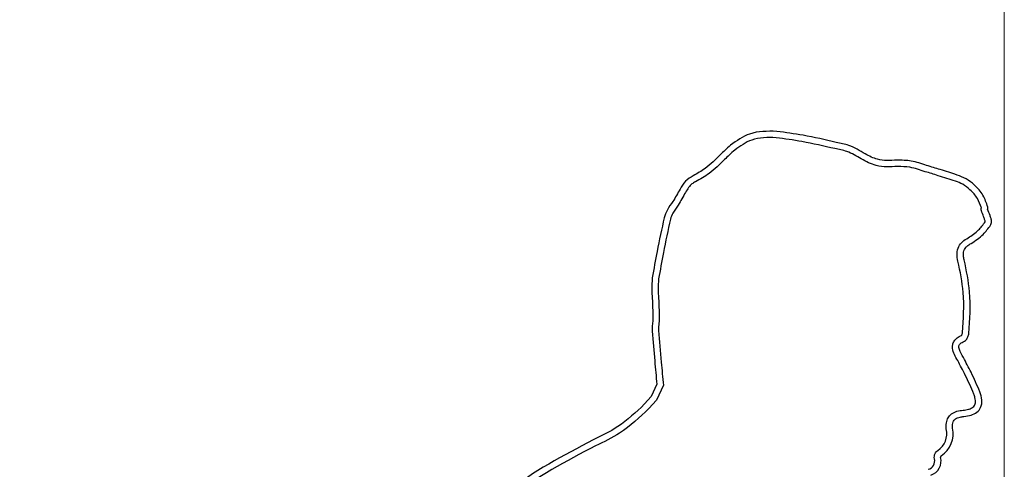
# Model space of a CAD drawing. Units: millimetres. Extents: x 0 to 42, y 0 to 29.8.
# Drawn here: x 11.3 to 11.3, y 10.2 to 10.2 of the extents above; entities that cross this region are included whole.
import ezdxf

# ---------------------------------------------------------------- set-up
doc = ezdxf.new("R2010")
doc.units = ezdxf.units.MM
doc.linetypes.add('CENTERX2', pattern=[2.032, 1.27, -0.254, 0.254, -0.254])
doc.layers.add('LE_NORM', color=179, linetype='Continuous', lineweight=50)
doc.styles.add('SLDTEXTSTYLE0', font='TXT', dxfattribs={"width": 0.605})
doc.dimstyles.new('SLDDIMSTYLE1', dxfattribs={"dimtxt": 0.35, "dimasz": 0.3, "dimexe": 0, "dimexo": 0.0625, "dimgap": 0.08750000000000001, "dimtad": 1, "dimdec": 0, "dimlfac": 50, "dimrnd": 1e-09, "dimzin": 12, "dimdsep": 46, "dimtxsty": 'SLDTEXTSTYLE0', "dimsah": 1, "dimcen": 0.09, "dimadec": 0, "dimazin": 3, "dimtfac": 1, "dimtofl": 0, "dimtmove": 0, "dimatfit": 3, "dimfxl": 0, "dimfrac": 2, "dimtolj": 1, "dimtzin": 12, "dimarcsym": 0})

# ---------------------------------------------------------------- blocks, each defined once
blk = doc.blocks.new('_D_5')
at = {"layer": 'LE_NORM'}
for p, q in [((10.9507197376524, 10.75429422291696), (10.9507197376524, 11.71243418826915)), ((11.22976020994574, 10.75429422291696), (10.8516597376524, 10.75429422291696)), ((10.9507197376524, 10.75429422291696), (10.9507197376524, 9.75429422291698))]:
    blk.add_line(p, q, dxfattribs=at)
for points in [[(10.9507197376524, 10.75429422291696), (10.8507197376524, 10.45429422291696), (11.0507197376524, 10.45429422291696)], [(10.9507197376524, 9.75429422291698), (11.0507197376524, 10.05429422291698), (10.8507197376524, 10.05429422291698)]]:
    blk.add_solid(points, dxfattribs=at)
at = {"layer": 'LE_NORM', "insert": (10.49954605201528, 11.27396197877086), "char_height": 0.35, "attachment_point": 1, "rotation": 90.00000000000041, "style": 'SLDTEXTSTYLE0'}
blk.add_mtext('50', dxfattribs=at)

msp = doc.modelspace()

# ---------------------------------------------------------------- linework, layer by layer
at = {"color": 7, "linetype": 'Continuous', "lineweight": 25}
for p, q in [((11.31794057499523, 10.19908917646103), (11.31776241474173, 10.19870235420519)), ((11.31814746492926, 10.19906029191725), (11.31793083820381, 10.19858995110346)), ((11.31776241474173, 10.19870235420519), (11.31745156521912, 10.19836557765195)), ((11.31793083820381, 10.19858995110346), (11.31769347860464, 10.19833279404878))]:
    msp.add_line(p, q, dxfattribs=at)
for centre, radius, start, end in [((11.32640223642878, 10.19753596310476), 0.0006160411725363486, 302.8158415969402, 14.57189076588806), ((11.32640223642878, 10.19753596310476), 0.0008160411725249177, 303.0440333438749, 12.89535483361661), ((11.32637188624206, 10.19668617936977), 0.0004690590649604304, 288.9000686991485, 14.16458974501063), ((11.32637188624206, 10.19668617936977), 0.0002690590649432335, 284.8523322862737, 14.63991229389141)]:
    msp.add_arc(centre, radius, start, end, dxfattribs=at)
for points, knots in [([(11.32169543632224, 10.20701413566115), (11.32140163581261, 10.20701828295663), (11.32086798325223, 10.20702581600977), (11.3204374674904, 10.20671637483072), (11.32024397064241, 10.20657729538673)], [0, 0, 0, 0, 0.5505464255955028, 0.9999999999999999, 0.9999999999999999, 0.9999999999999999, 0.9999999999999999]), ([(11.3235566973878, 10.20666665570149), (11.32321257906433, 10.20674705223047), (11.32259726595517, 10.20689080812732), (11.32197131823537, 10.20697640809628), (11.32169543632224, 10.20701413566115)], [0, 0, 0, 0, 0.5592572599823497, 1, 1, 1, 1]), ([(11.32167467231874, 10.20681521643762), (11.32141028827831, 10.20681997902415), (11.32093371762191, 10.20682856391826), (11.32054953728198, 10.20655229465832), (11.32037848620035, 10.2064292895203)], [0, 0, 0, 0, 0.5547635736296083, 0.9999999999999999, 0.9999999999999999, 0.9999999999999999, 0.9999999999999999]), ([(11.32351216397072, 10.2064716766289), (11.3231705396733, 10.20655151954863), (11.32256306649692, 10.20669349549246), (11.32194510931835, 10.20677816323758), (11.32167467231874, 10.20681521643762)], [0, 0, 0, 0, 0.562369353423382, 1, 1, 1, 1]), ([(11.32446550767367, 10.20630491235805), (11.32429887787068, 10.20640655502329), (11.324015474175, 10.20657942870165), (11.32369057083017, 10.20664120241121), (11.3235566973878, 10.20666665570149)], [0, 0, 0, 0, 0.5879591746013481, 1, 1, 1, 1]), ([(11.32024397064241, 10.20657729538673), (11.32018538606479, 10.20652148441299), (11.32008279414976, 10.20642374956691), (11.31997712033153, 10.2063293606629), (11.31993179099566, 10.20628887204987)], [0, 0, 0, 0, 0.5710447806567952, 1, 1, 1, 1]), ([(11.32037848620035, 10.2064292895203), (11.32032079234474, 10.20637426279217), (11.32021636453568, 10.2062746625731), (11.32010861828442, 10.20617866634067), (11.32006039924838, 10.20613570572034)], [0, 0, 0, 0, 0.5524759749350355, 1, 1, 1, 1]), ([(11.32433859689599, 10.20615033658584), (11.3241937494477, 10.20623752942582), (11.32393610464458, 10.20639262212753), (11.32364125129404, 10.20644760502028), (11.32351216397072, 10.2064716766289)], [0, 0, 0, 0, 0.562198214520195, 1, 1, 1, 1]), ([(11.31993179099566, 10.20628887204987), (11.31977796683835, 10.20613269566741), (11.31952226220863, 10.20587308089204), (11.31920666062224, 10.20569277135946), (11.3190809153874, 10.20562093057824)], [0, 0, 0, 0, 0.6015696996949864, 1, 1, 1, 1]), ([(11.32006039924838, 10.20613570572034), (11.31990646899352, 10.20598002523565), (11.31963349934054, 10.20570395184176), (11.31929517181569, 10.2055148509396), (11.31914763048835, 10.20543238588412)], [0, 0, 0, 0, 0.5639097723147848, 1, 1, 1, 1]), ([(11.32548034235176, 10.20591310394341), (11.32525113623479, 10.20589992008759), (11.32484659181509, 10.2058766508338), (11.32449219858727, 10.20606758261959), (11.32433859689599, 10.20615033658584)], [0, 0, 0, 0, 0.5665783677048681, 1, 1, 1, 1]), ([(11.32545705485483, 10.20611174354794), (11.32525019969154, 10.20609928527312), (11.32490003419001, 10.2060781958404), (11.32459169853655, 10.20623907160515), (11.32446550767367, 10.20630491235805)], [0, 0, 0, 0, 0.5907354162198807, 1, 1, 1, 1]), ([(11.3263870590725, 10.20594502307355), (11.32622788658016, 10.20599952890865), (11.32592616134395, 10.20610284943677), (11.32560757416974, 10.20610888974917), (11.32545705485483, 10.20611174354794)], [0, 0, 0, 0, 0.5275411972199098, 1, 1, 1, 1]), ([(11.32634065082639, 10.20575048187943), (11.32618208693739, 10.20580543249656), (11.32590275341998, 10.20590223605797), (11.32560784554257, 10.2059098235131), (11.32548034235176, 10.20591310394341)], [0, 0, 0, 0, 0.5676507798604583, 0.9999999999999999, 0.9999999999999999, 0.9999999999999999, 0.9999999999999999]), ([(11.32729115840067, 10.20545187782923), (11.32711128272678, 10.20551042656692), (11.32679546793366, 10.20561322288775), (11.32647751170414, 10.20570917871431), (11.32634065082639, 10.20575048187943)], [0, 0, 0, 0, 0.569560634288481, 1, 1, 1, 1]), ([(11.32734043416815, 10.20564571255517), (11.32716602891901, 10.20570287514816), (11.32684948291337, 10.20580662541125), (11.32653035789861, 10.20590213553015), (11.3263870590725, 10.20594502307355)], [0, 0, 0, 0, 0.5509633545351309, 1, 1, 1, 1]), ([(11.3190809153874, 10.20562093057824), (11.3189932377198, 10.20557017298223), (11.31881697070877, 10.20546813001073), (11.31863962106302, 10.20515748033993), (11.31851613407337, 10.20494229474707), (11.31844237063597, 10.2048137562747)], [0, 0, 0, 0, 0.2849575996906914, 0.5728781997290848, 1, 1, 1, 1]), ([(11.31914763048835, 10.20543238588412), (11.31910867778824, 10.20541205916303), (11.31902433010467, 10.20536804393858), (11.3189256822702, 10.20524643217173), (11.31878846913946, 10.20502156266496), (11.31868337909722, 10.2048353809826), (11.31860739719438, 10.20470076843323)], [0, 0, 0, 0, 0.1414360746038359, 0.3062638850305363, 0.4984168912414003, 1, 1, 1, 1]), ([(11.32810143885266, 10.20461544038819), (11.32806621528459, 10.20471649221555), (11.32799077187345, 10.20493292953229), (11.32776978130638, 10.20517457817022), (11.32753467884135, 10.20536074818562), (11.32736871119359, 10.2054228562064), (11.32729115840067, 10.20545187782923)], [0, 0, 0, 0, 0.2629438685388586, 0.563184920491145, 0.7958865485909725, 1, 1, 1, 1]), ([(11.32829966288091, 10.20464310717489), (11.32825820766331, 10.20476975312229), (11.32817284221195, 10.20503054510669), (11.32791173134743, 10.2053175327105), (11.32763554986257, 10.20553772811819), (11.32743666098096, 10.20561050264123), (11.32734043416815, 10.20564571255517)], [0, 0, 0, 0, 0.2736246005075335, 0.5634535017974226, 0.7887892082000351, 1, 1, 1, 1]), ([(11.31844237063597, 10.2048137562747), (11.31837904600992, 10.20472918327842), (11.31826301919707, 10.20457422404967), (11.31819819508893, 10.20439209802551), (11.31816875040996, 10.20430937197701)], [0, 0, 0, 0, 0.5457757951761472, 1, 1, 1, 1]), ([(11.31860739719438, 10.20470076843323), (11.31854727176329, 10.20462042015129), (11.31844640441426, 10.20448562663625), (11.31838751716511, 10.20432836701979), (11.3183637316736, 10.20426484737293)], [0, 0, 0, 0, 0.5960841804583334, 1, 1, 1, 1]), ([(11.32810220396932, 10.20453163233067), (11.32809962693781, 10.2045433275354), (11.32809517783126, 10.20456351867859), (11.32809614921785, 10.20459203677305), (11.32809975033488, 10.2046079696607), (11.32810143885266, 10.20461544038819)], [0, 0, 0, 0, 0.4223362350797135, 0.7291408397445396, 1, 1, 1, 1]), ([(11.32822117733231, 10.20417903079417), (11.32822085238857, 10.2041829716571), (11.3282199954705, 10.20419336421532), (11.32821430364955, 10.20421740572742), (11.32820024256798, 10.20426921466507), (11.32815808611405, 10.20437516216579), (11.32812459887385, 10.20446892653399), (11.32810220396932, 10.20453163233067)], [0, 0, 0, 0, 0.03179320290895023, 0.08384273126085763, 0.1983375859767733, 0.4638807757826193, 1, 1, 1, 1]), ([(11.32829767103301, 10.20457526752), (11.32829905737788, 10.20458453713281), (11.32830144450975, 10.20460049837635), (11.32830216912843, 10.20462329819962), (11.32830049098579, 10.20463656196775), (11.32829966288091, 10.20464310717489)], [0, 0, 0, 0, 0.4123453758678247, 0.7100129312489709, 1, 1, 1, 1]), ([(11.32838926244719, 10.20407040794484), (11.32840430886807, 10.20410743472932), (11.32843232123221, 10.20417636858262), (11.32840723912916, 10.2042827913365), (11.32836089038047, 10.20441138127728), (11.32832332798874, 10.20450875588638), (11.32829767103301, 10.20457526752)], [0, 0, 0, 0, 0.2204115407352752, 0.410346645832185, 0.5972378404131635, 1, 1, 1, 1]), ([(11.31816875040996, 10.20430937197701), (11.31809241021326, 10.20395829869057), (11.31795621477254, 10.20333196311586), (11.31784531836066, 10.20270067821627), (11.31779658154716, 10.20242324079609)], [0, 0, 0, 0, 0.5605194732903671, 1, 1, 1, 1]), ([(11.3183637316736, 10.20426484737293), (11.31828792584489, 10.20391625229399), (11.31815252143496, 10.20329359158617), (11.3180422835803, 10.20266600725747), (11.31799376211976, 10.20238977448486)], [0, 0, 0, 0, 0.5598475615316578, 0.9999999999999999, 0.9999999999999999, 0.9999999999999999, 0.9999999999999999]), ([(11.3276897766755, 10.2036778185354), (11.32780247721625, 10.20375389418499), (11.3280073655239, 10.20389219885501), (11.32815482788567, 10.20409002195699), (11.32822117733231, 10.20417903079417)], [0, 0, 0, 0, 0.5500584295552633, 1, 1, 1, 1]), ([(11.32778161683924, 10.20350015203791), (11.32791388933033, 10.20358823674365), (11.3281488982103, 10.20374473707012), (11.32831614771846, 10.2039713443821), (11.32838926244719, 10.20407040794484)], [0, 0, 0, 0, 0.5628403961412889, 0.9999999999999999, 0.9999999999999999, 0.9999999999999999, 0.9999999999999999]), ([(11.32736859920577, 10.20294404898757), (11.32735381616236, 10.20302389962649), (11.32732514413722, 10.20317877162837), (11.3273738497585, 10.20340154946171), (11.32750913529626, 10.20357167287843), (11.32762673090304, 10.20364077256639), (11.3276897766755, 10.2036778185354)], [0, 0, 0, 0, 0.2763500263526289, 0.5359867170075127, 0.7512315582120869, 0.9999999999999999, 0.9999999999999999, 0.9999999999999999, 0.9999999999999999]), ([(11.32756393474282, 10.20298699115777), (11.32755537338238, 10.20303123493203), (11.3275399317744, 10.20311103475149), (11.32754008156649, 10.20322382919028), (11.32756612353184, 10.20331339452591), (11.32761585210994, 10.2033844273989), (11.32768697081198, 10.20344725434748), (11.32774755183366, 10.20348111309701), (11.32778161683924, 10.20350015203791)], [0, 0, 0, 0, 0.2186511878865917, 0.3943679220291264, 0.5430101738772325, 0.6635750960481118, 0.8108266267212451, 0.9999999999999999, 0.9999999999999999, 0.9999999999999999, 0.9999999999999999]), ([(11.32751276549815, 10.2007152833376), (11.32754073988158, 10.20113345751013), (11.32759093335858, 10.20188377308956), (11.32743682027991, 10.20261871363206), (11.32736859920577, 10.20294404898757)], [0, 0, 0, 0, 0.5573310537399234, 1, 1, 1, 1]), ([(11.32771043987041, 10.2006848712062), (11.3277399171857, 10.20112009356347), (11.32779240563153, 10.20189506729808), (11.32763356921888, 10.20265418925773), (11.32756393474282, 10.20298699115777)], [0, 0, 0, 0, 0.5615962681433944, 1, 1, 1, 1]), ([(11.31779658154716, 10.20242324079609), (11.31778820392323, 10.20230134739065), (11.31777358727881, 10.20208867699877), (11.3177879370138, 10.2018760846533), (11.31779406210572, 10.20178534098047)], [0, 0, 0, 0, 0.573156443476823, 1, 1, 1, 1]), ([(11.31799376211976, 10.20238977448486), (11.31798716872047, 10.20228177167754), (11.31797495756079, 10.202081747461), (11.3179880077767, 10.20188181873344), (11.31799401154604, 10.20178984125404)], [0, 0, 0, 0, 0.5399486580858591, 0.9999999999999999, 0.9999999999999999, 0.9999999999999999, 0.9999999999999999]), ([(11.31779406210572, 10.20178534098047), (11.31779925902363, 10.20165811684225), (11.31780851351449, 10.20143156051687), (11.31781424542999, 10.20120488883898), (11.31781675855207, 10.20110550607623)], [0, 0, 0, 0, 0.5615563282013386, 1, 1, 1, 1]), ([(11.31799401154604, 10.20178984125404), (11.31799919909067, 10.20166341819019), (11.31800852969374, 10.20143602671435), (11.31801422231973, 10.20120851618035), (11.31801675001081, 10.20110749490309)], [0, 0, 0, 0, 0.5559709895839652, 1, 1, 1, 1]), ([(11.31781675855207, 10.20110550607623), (11.3178086745708, 10.20104616541409), (11.31779263582965, 10.20092843264254), (11.31779214413715, 10.20080961617625), (11.31779190027165, 10.20075068658504)], [0, 0, 0, 0, 0.5040284140963424, 1, 1, 1, 1]), ([(11.31801675001081, 10.20110749490309), (11.31800791507567, 10.20103850803621), (11.31799392441919, 10.2009292631418), (11.31799100951419, 10.20081921370426), (11.31798993533745, 10.20077865919313)], [0, 0, 0, 0, 0.63148824717639, 1, 1, 1, 1]), ([(11.31798993533745, 10.20077865919313), (11.31801711949343, 10.2004457398118), (11.31806393310957, 10.19987242202561), (11.3181227868948, 10.19930022174135), (11.31814746492926, 10.19906029191725)], [0, 0, 0, 0, 0.5806890861480397, 1, 1, 1, 1]), ([(11.31779190027165, 10.20075068658504), (11.31781791481539, 10.20044082731147), (11.31786443566185, 10.19988671743227), (11.3179172809086, 10.19933317634447), (11.31794057499523, 10.19908917646103)], [0, 0, 0, 0, 0.55920185723442, 1, 1, 1, 1]), ([(11.32736082816155, 10.19983380451583), (11.32728662073614, 10.19995611664185), (11.32719183748054, 10.20011234280707), (11.32719633587048, 10.20033471075908), (11.32724690513322, 10.20045168950267), (11.32734744441642, 10.20055167776441), (11.32743468300268, 10.20059678701247), (11.3274818661785, 10.20062118444569)], [0, 0, 0, 0, 0.4384357185479658, 0.5600027833282977, 0.6898097126549951, 0.8322329201771245, 1, 1, 1, 1]), ([(11.3274818661785, 10.20062118444569), (11.32748534027881, 10.20062811764243), (11.32749283673279, 10.20064307817483), (11.32750356994377, 10.20067451344461), (11.32750915503257, 10.20069927578771), (11.32751276549815, 10.2007152833376)], [0, 0, 0, 0, 0.2339295012357642, 0.5047757930529541, 1, 1, 1, 1]), ([(11.32757316062954, 10.20044304063213), (11.3275928046891, 10.20045547016753), (11.32762868548649, 10.20047817329768), (11.32766129050132, 10.20052893102039), (11.32769186652589, 10.20059535692782), (11.32770291802486, 10.20064861965357), (11.32771043987041, 10.2006848712062)], [0, 0, 0, 0, 0.2389895707341997, 0.4365256751880954, 0.616489414383702, 1, 1, 1, 1]), ([(11.32753878193029, 10.19992508683265), (11.32749189893286, 10.20000755315815), (11.32743424381715, 10.20010896744051), (11.32739513147744, 10.20023550801568), (11.32739379763519, 10.20029058841935), (11.32741588037908, 10.20033358237004), (11.32745138238159, 10.20037146113673), (11.32750365531677, 10.20040912806902), (11.32754780719554, 10.20043067035573), (11.32757316062954, 10.20044304063213)], [0, 0, 0, 0, 0.445283324992118, 0.5475942886774987, 0.6229739124864787, 0.6981362615693668, 0.7684484212866373, 0.8670356090848456, 1, 1, 1, 1]), ([(11.3280544591243, 10.19885561250097), (11.32796544886918, 10.1990601316946), (11.32780737296265, 10.19942334329191), (11.32762045088943, 10.19977252450632), (11.32753878193029, 10.19992508683265)], [0, 0, 0, 0, 0.5630855268581827, 1, 1, 1, 1]), ([(11.32786721144993, 10.19878533912179), (11.32778079114549, 10.19898317636288), (11.32762529830993, 10.19933913754347), (11.32744217473259, 10.19968165327208), (11.32736082816155, 10.19983380451583)], [0, 0, 0, 0, 0.5557831917446115, 1, 1, 1, 1]), ([(11.32753404938294, 10.19827870775499), (11.32758814614438, 10.19828555486609), (11.3276823375523, 10.19829747681887), (11.32779491430069, 10.19833949935346), (11.32786372841299, 10.19839113243238), (11.32790050344505, 10.19844578493351), (11.32791810187209, 10.19850998695194), (11.3279189684412, 10.19858701998827), (11.3279031573608, 10.19868162442327), (11.3278800163809, 10.19874839306803), (11.32786721144993, 10.19878533912179)], [0, 0, 0, 0, 0.2135999552085597, 0.3719128460982702, 0.4652373889481747, 0.546628098590358, 0.6254631473186405, 0.7230597202785611, 0.8467566549964339, 1, 1, 1, 1]), ([(11.32755236027549, 10.19807954773541), (11.32762969122162, 10.1980898771081), (11.32777409927984, 10.19810916621198), (11.32796700522333, 10.19820132593287), (11.32810350658004, 10.19836922150037), (11.32813395965583, 10.1986096176354), (11.32808227226868, 10.19876955155795), (11.3280544591243, 10.19885561250097)], [0, 0, 0, 0, 0.2070233131497444, 0.3865960027335654, 0.5553543768042507, 0.7607348020476415, 1, 1, 1, 1]), ([(11.31745156521912, 10.19836557765195), (11.31718104029477, 10.19812492035913), (11.31672364788131, 10.19771802690839), (11.31617202919344, 10.19745598410176), (11.31594666559729, 10.19734892661704)], [0, 0, 0, 0, 0.5914503966031716, 1, 1, 1, 1]), ([(11.31769347860464, 10.19833279404878), (11.31740041074117, 10.19805530143091), (11.31689893275187, 10.19758047475288), (11.31627683694198, 10.19728499435041), (11.31601829904246, 10.19716219512658)], [0, 0, 0, 0, 0.5844082287446969, 1, 1, 1, 1]), ([(11.32699846123176, 10.19769095571933), (11.32699825734386, 10.19775517149522), (11.32699787518194, 10.19787553579565), (11.32705149932314, 10.19804371367737), (11.32716574826334, 10.19817688899941), (11.32733687328785, 10.19825440223465), (11.32746633078349, 10.19827036021268), (11.32753404938294, 10.19827870775499)], [0, 0, 0, 0, 0.2114113348746852, 0.3962636450290095, 0.569923198005231, 0.7750288730110279, 1, 1, 1, 1]), ([(11.32719769646406, 10.1977180799011), (11.32719791465748, 10.19775511955515), (11.32719829572407, 10.19781980791778), (11.32721635108737, 10.19790403827306), (11.32724680638278, 10.19796540737535), (11.32729327360011, 10.19801047058195), (11.32735904580817, 10.19804322588972), (11.32744752617286, 10.19806750663468), (11.32751483537491, 10.19807523767698), (11.32755236027549, 10.19807954773541)], [0, 0, 0, 0, 0.1887661468314383, 0.3296729754649025, 0.4361651567635963, 0.5335537499142914, 0.6544275292838847, 0.8073432426500059, 1, 1, 1, 1]), ([(11.31594666559729, 10.19734892661704), (11.31500603257042, 10.19685660613718), (11.31332962657728, 10.1959791874421), (11.31207016553342, 10.19457365680175), (11.31151738930145, 10.19395677076539)], [0, 0, 0, 0, 0.5611009688088374, 1, 1, 1, 1]), ([(11.31601829904246, 10.19716219512658), (11.315097843573, 10.19667939289054), (11.31345263512193, 10.19581643933628), (11.31221575835274, 10.19443646641221), (11.31167088507193, 10.19382855591272)], [0, 0, 0, 0, 0.5594765021179265, 0.9999999999999999, 0.9999999999999999, 0.9999999999999999, 0.9999999999999999]), ([(11.32663220985888, 10.19675418227376), (11.32662847718344, 10.19678397951421), (11.32662145257109, 10.19684005566279), (11.32665117542021, 10.1969116980689), (11.32668183607874, 10.19697584431602), (11.32671721588728, 10.19700348369803), (11.32673609414908, 10.19701823175663)], [0, 0, 0, 0, 0.295678201402917, 0.5564439695902227, 0.7633235675446175, 1, 1, 1, 1]), ([(11.32682668439684, 10.19680096196789), (11.32682705798062, 10.19680290220163), (11.32682800222037, 10.19680780617755), (11.32683157317518, 10.19681790441295), (11.32683664938544, 10.19683081526528), (11.32684182774439, 10.19684322569239), (11.32684588764324, 10.19684978008487), (11.32684721014607, 10.19685191516333)], [0, 0, 0, 0, 0.1073736054089855, 0.2713887331447372, 0.5809654618973912, 0.8635004511481261, 1, 1, 1, 1])]:
    msp.add_open_spline(points, degree=3, knots=knots, dxfattribs=at)
at = {"layer": 'LE_NORM', "linetype": 'CENTERX2', "lineweight": 18}
msp.add_line((11.32882020994559, 11.15429422291698), (11.32882020994559, 7.954294222916978), dxfattribs=at)

# ---------------------------------------------------------------- dimensions: what is measured, and where the dimension line sits
at = {"layer": 'LE_NORM'}
dim = msp.add_linear_dim(base=(10.9507197376524, 9.75429422291698), p1=(11.32882020994574, 10.75429422291696), p2=(5.7530685924654, 9.75429422291698), angle=90.0000000000002, dimstyle='SLDDIMSTYLE1', dxfattribs=at)
dim.commit()
dim.dimension.update_dxf_attribs({"geometry": '_D_5', "text_midpoint": (10.9507197376524, 11.49319808352001), "dimtype": 160})

doc.saveas('drawing.dxf')
